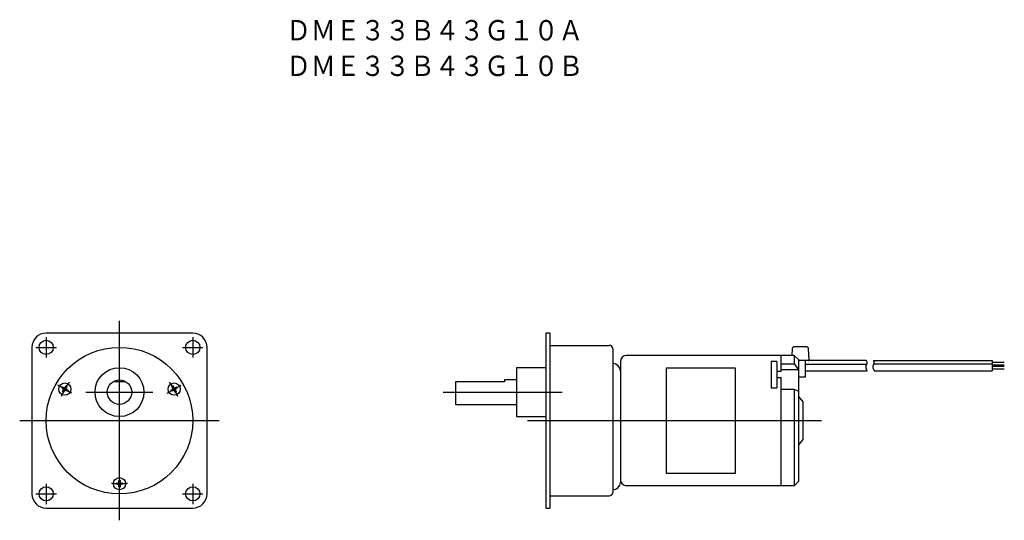
# Model space of a CAD drawing. Extents: x -124 to 117, y -24 to 99.
import ezdxf

# ---------------------------------------------------------------- set-up
doc = ezdxf.new("R2010")
doc.units = 0
doc.linetypes.add('CENTER', pattern=[12.724106, 7.952566, -1.590513, 1.590513, -1.590513])
doc.layers.add('1', color=7, linetype='CONTINUOUS')

msp = doc.modelspace()

# ---------------------------------------------------------------- linework, layer by layer
at = {"layer": '1', "color": 1}
for p, q in [((-100, -24.5), (-100, 24.5)), ((-118, 20.5), (-118, 15.5)), ((-82, 20.5), (-82, 15.5)), ((-120.5, 18), (-115.5, 18)), ((-84.5, 18), (-79.5, 18)), ((-111.69, 6.75), (-115.16, 8.75)), ((-88.31, 6.75), (-84.84, 8.75)), ((-108.29, 7), (-91.85, 7)), ((-20.5, 7), (8.7, 7)), ((-124.5, 0), (-75.5, 0)), ((0.22, 0), (72.39, 0)), ((-118, -15.5), (-118, -20.5)), ((-82, -15.5), (-82, -20.5)), ((-120.5, -18), (-115.5, -18)), ((-84.5, -18), (-79.5, -18))]:
    msp.add_line(p, q, dxfattribs=at)
at = {"layer": '1', "color": 3}
for p, q in [((-82, 21.5), (-118, 21.5)), ((4.7, 21.5), (4.7, -21.5)), ((5.7, 21.5), (4.7, 21.5)), ((5.7, 21.5), (5.7, -21.5)), ((-121.5, 18), (-121.5, -18)), ((-78.5, -18), (-78.5, 18)), ((5.7, 18.5), (20.2, 18.5)), ((21.2, -17.5), (21.2, 17.5)), ((65.18, 17.67), (65.1, 16)), ((68.7, 18.14), (65.68, 18.14)), ((69.33, 14.96), (69.2, 17.67)), ((65.7, 16), (24.5, 16)), ((61.4, 14.56), (60, 14.56)), ((60, 14.56), (60, 8.06)), ((61.4, 14.56), (61.4, 8.06)), ((62.5, 12.06), (62.5, 16)), ((65.7, 16), (65.7, 13.98)), ((65.7, 16), (66.7, 15)), ((66.7, 15), (66.7, -15)), ((83.37, 14.74), (66.7, 14.74)), ((68.44, 10.74), (68.44, 14.74)), ((85.1, 14.75), (114.26, 14.75)), ((114.26, 14.75), (114.26, 12.26)), ((-2.5, 13), (-2.5, 1)), ((4.7, 13), (-2.5, 13)), ((23, 14.5), (23, -15.2)), ((34.25, 12.9), (34.25, -12.9)), ((51.25, 12.9), (34.25, 12.9)), ((51.25, -12.9), (51.25, 12.9)), ((62.5, 13.98), (65.7, 13.98)), ((66.7, 12.44), (62.5, 12.44)), ((65.7, 13.98), (66.7, 12.44)), ((68.44, 13.91), (83.47, 13.91)), ((68.44, 12.25), (83.6, 12.25)), ((85.2, 13.92), (114.26, 13.92)), ((85.33, 12.26), (114.26, 12.26)), ((114.26, 14.38), (117.26, 14.38)), ((114.26, 13.71), (117.26, 13.71)), ((117.26, 13.33), (114.26, 13.33)), ((117.26, 12.66), (114.26, 12.66)), ((-2.5, 10), (-5.5, 10)), ((-5.5, 10), (-5.5, 9.5)), ((62.5, 12.06), (61.4, 12.06)), ((61.4, 10.56), (62.5, 10.56)), ((62.5, -16), (62.5, 10.56)), ((66.7, 10.74), (68.44, 10.74)), ((-114.21, 8.09), (-114.11, 8.26)), ((-113.93, 7.87), (-114.19, 8.02)), ((-114.04, 8.28), (-113.78, 8.13)), ((-113.95, 7.13), (-113.8, 7.39)), ((-113.3, 8.26), (-113.15, 8.52)), ((-113.08, 8.54), (-112.91, 8.44)), ((-112.81, 7.22), (-113.07, 7.37)), ((-112.89, 8.37), (-113.04, 8.11)), ((-112.92, 7.63), (-112.66, 7.48)), ((-112.64, 7.41), (-112.74, 7.24)), ((-101.51, 9.59), (-98.49, 9.59)), ((-87.26, 7.24), (-87.36, 7.41)), ((-87.34, 7.48), (-87.08, 7.63)), ((-86.93, 7.37), (-87.19, 7.22)), ((-86.96, 8.11), (-87.11, 8.37)), ((-87.09, 8.44), (-86.92, 8.54)), ((-86.85, 8.52), (-86.7, 8.26)), ((-86.22, 8.13), (-85.96, 8.28)), ((-86.2, 7.39), (-86.05, 7.13)), ((-85.81, 8.02), (-86.07, 7.87)), ((-85.89, 8.26), (-85.79, 8.09)), ((-17.5, 9.5), (-17.5, 4)), ((-5.5, 9.5), (-17.5, 9.5)), ((60, 8.06), (61.4, 8.06)), ((62.5, 7.77), (65.7, 7.77)), ((65.7, 7.77), (65.7, -16)), ((65.7, 7.77), (66.7, 7.2)), ((-113.76, 6.96), (-113.93, 7.06)), ((-113.54, 7.24), (-113.69, 6.98)), ((-86.31, 6.98), (-86.46, 7.24)), ((-86.07, 7.06), (-86.24, 6.96)), ((67.9, 4.6), (66.7, 6)), ((-17.5, 4), (-2.5, 4)), ((67.9, -4.6), (67.9, 4.6)), ((-2.5, 1), (4.7, 1)), ((66.7, -6), (67.9, -4.6)), ((34.25, -12.9), (51.25, -12.9)), ((-100.85, -15.6), (-100.85, -15.4)), ((-100.8, -15.35), (-100.5, -15.35)), ((-100.5, -15.65), (-100.8, -15.65)), ((-100.15, -15), (-100.15, -14.7)), ((-100.15, -16.3), (-100.15, -16)), ((-100.1, -14.65), (-99.9, -14.65)), ((-99.9, -16.35), (-100.1, -16.35)), ((-99.85, -14.7), (-99.85, -15)), ((-99.85, -16), (-99.85, -16.3)), ((-99.5, -15.35), (-99.2, -15.35)), ((-99.2, -15.65), (-99.5, -15.65)), ((-99.15, -15.4), (-99.15, -15.6)), ((65.7, -16), (24.5, -16)), ((65.7, -16), (66.7, -15)), ((5.7, -18.5), (20.2, -18.5)), ((-118, -21.5), (-82, -21.5)), ((4.7, -21.5), (5.7, -21.5))]:
    msp.add_line(p, q, dxfattribs=at)
at = {"layer": '1', "color": 2}
for points in [[(83.37, 14.74, -0.004187), (83.42, 14.61, -0.012902), (83.46, 14.48, -0.022548), (83.49, 14.35, -0.033282), (83.51, 14.21, -0.044143), (83.51, 14.08, -0.047469), (83.47, 13.92, -0.023289), (83.41, 13.76, -0.002188), (83.34, 13.61, 0.018805), (83.28, 13.45, 0.042469), (83.24, 13.29, 0.076595), (83.24, 13.09, 0.044058), (83.28, 12.88, 0.038924), (83.37, 12.67, 0.010899), (83.48, 12.46, 0.012196), (83.6, 12.25)], [(85.1, 14.75, -0.004187), (85.15, 14.62, -0.012902), (85.19, 14.49, -0.022548), (85.22, 14.36, -0.033282), (85.24, 14.22, -0.044143), (85.24, 14.09, -0.047469), (85.2, 13.93, -0.023289), (85.14, 13.77, -0.002188), (85.07, 13.62, 0.018805), (85.01, 13.46, 0.042469), (84.97, 13.3, 0.076595), (84.96, 13.1, 0.044058), (85.01, 12.89, 0.038924), (85.1, 12.68, 0.010899), (85.21, 12.47, 0.012196), (85.33, 12.26)]]:
    msp.add_lwpolyline(points, format="xyb", dxfattribs=at)
at = {"layer": '1', "color": 3}
for centre, radius in [((-118, 18), 1.75), ((-82, 18), 1.75), ((-100, 0), 18), ((-100, 7), 6), ((-100, 7), 3), ((-113.42, 7.75), 1.5), ((-86.58, 7.75), 1.5), ((-100, -15.5), 1.5), ((-118, -18), 1.75), ((-82, -18), 1.75)]:
    msp.add_circle(centre, radius, dxfattribs=at)
for centre, radius, start, end in [((-118, 18), 3.5, 90, 180), ((-82, 18), 3.5, 0, 90), ((20.2, 17.5), 1, 0, 90), ((65.68, 17.64), 0.5, 90, 177.2796), ((68.7, 17.64), 0.5, 2.7204, 90), ((24.5, 14.5), 1.5, 90, 180), ((69.13, 14.94), 0.2, 270, 3.6452), ((21.2, 12.2), 1.8, 0, 90), ((-114.17, 8.06), 0.05, 150, 240), ((-114.07, 8.24), 0.05, 60, 150), ((-114.11, 7.57), 0.35, 330, 60), ((-113.61, 8.43), 0.35, 240, 330), ((-113.24, 7.07), 0.35, 60, 150), ((-113.11, 8.49), 0.05, 60, 150), ((-112.74, 7.93), 0.35, 150, 240), ((-112.94, 8.39), 0.05, 330, 60), ((-112.68, 7.44), 0.05, 330, 60), ((-87.32, 7.44), 0.05, 120, 210), ((-87.06, 8.39), 0.05, 120, 210), ((-87.26, 7.93), 0.35, 300, 30), ((-86.76, 7.07), 0.35, 30, 120), ((-86.89, 8.49), 0.05, 30, 120), ((-86.39, 8.43), 0.35, 210, 300), ((-85.89, 7.57), 0.35, 120, 210), ((-85.93, 8.24), 0.05, 30, 120), ((-85.83, 8.06), 0.05, 300, 30), ((-113.91, 7.11), 0.05, 150, 240), ((-113.74, 7.01), 0.05, 240, 330), ((-112.78, 7.26), 0.05, 240, 330), ((-87.22, 7.26), 0.05, 210, 300), ((-86.26, 7.01), 0.05, 210, 300), ((-86.09, 7.11), 0.05, 300, 30), ((24.5, -14.5), 1.5, 180, 270), ((-100.8, -15.4), 0.05, 90, 180), ((-100.8, -15.6), 0.05, 180, 270), ((-100.5, -15), 0.35, 270, 0), ((-100.5, -16), 0.35, 0, 90), ((-100.1, -14.7), 0.05, 90, 180), ((-100.1, -16.3), 0.05, 180, 270), ((-99.9, -14.7), 0.05, 360, 90), ((-99.9, -16.3), 0.05, 270, 0), ((-99.5, -15), 0.35, 180, 270), ((-99.5, -16), 0.35, 90, 180), ((-99.2, -15.4), 0.05, 0, 90), ((-99.2, -15.6), 0.05, 270, 0), ((21.2, -15.2), 1.8, 270, 0), ((-118, -18), 3.5, 180, 270), ((-82, -18), 3.5, 270, 0), ((20.2, -17.5), 1, 270, 0)]:
    msp.add_arc(centre, radius, start, end, dxfattribs=at)
at = {"layer": '1', "color": 1, "linetype": 'CENTER'}
for start, end in [(142.6019, 157.3981), (22.6019, 37.3981), (262.6019, 277.3981)]:
    msp.add_arc((-100, 0), 15.5, start, end, dxfattribs=at)

# ---------------------------------------------------------------- texts
at = {"layer": '1', "color": 2, "width": 0.891}
for s, p in [('ＤＭＥ３３Ｂ４３Ｇ１０Ａ', (-59.07, 93.43)), ('ＤＭＥ３３Ｂ４３Ｇ１０Ｂ', (-59.07, 84.68))]:
    msp.add_text(s, height=5, dxfattribs=at).set_placement(p)

doc.saveas('drawing.dxf')
